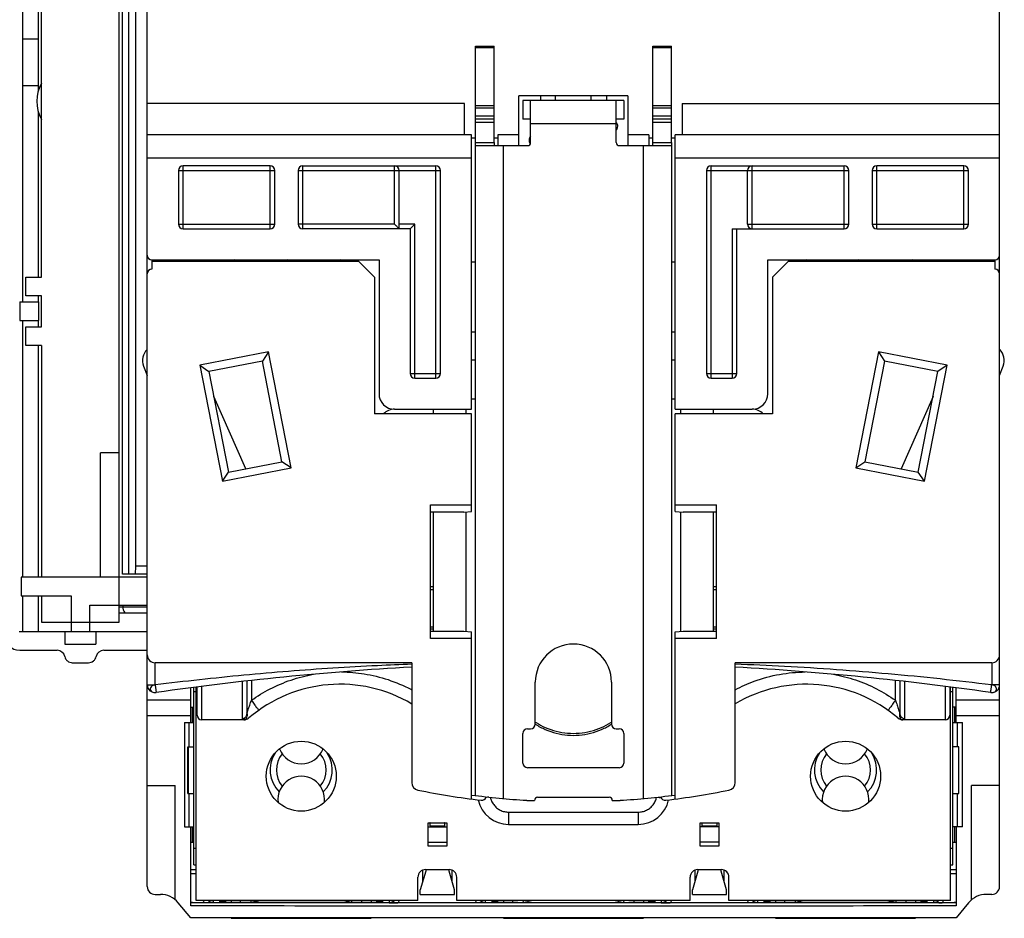
# Model space of a CAD drawing. Units: millimetres. Extents: x 0 to 210, y -5 to 297.
# Drawn here: x 103 to 135, y 126 to 155 of the extents above; entities that cross this region are included whole.
import ezdxf

# ---------------------------------------------------------------- set-up
doc = ezdxf.new("R2010")
doc.units = ezdxf.units.MM
doc.header["$LTSCALE"] = 19.36
doc.layers.get('0').update_dxf_attribs({"linetype": 'CONTINUOUS'})

msp = doc.modelspace()

# ---------------------------------------------------------------- linework, layer by layer
at = {"color": 7, "linetype": 'Continuous'}
for p, q in [((107.561, 127.161), (107.561, 194.316)), ((134.961, 127.161), (134.961, 194.316)), ((104.161, 146.761), (104.161, 173.061)), ((103.559, 154.411), (103.559, 165.411)), ((106.963, 137.211), (106.963, 159.611)), ((107.178, 159.611), (107.178, 137.461)), ((106.661, 135.661), (106.661, 159.411)), ((104.061, 154.411), (103.555, 154.411)), ((103.555, 152.911), (103.555, 154.411)), ((104.06, 152.911), (104.06, 154.411)), ((118.111, 154.186), (118.711, 154.186)), ((118.111, 130.09), (118.111, 154.186)), ((118.711, 151.086), (118.711, 154.186)), ((123.811, 154.186), (124.411, 154.186)), ((123.811, 150.986), (123.811, 154.186)), ((124.411, 151.086), (124.411, 154.186)), ((104.061, 152.911), (103.555, 152.911)), ((103.559, 145.961), (103.559, 152.911)), ((123.011, 152.586), (119.511, 152.586)), ((119.511, 150.986), (119.511, 152.586)), ((120.2, 152.586), (120.2, 152.436)), ((122.323, 152.586), (122.323, 152.436)), ((123.011, 152.586), (123.011, 150.986)), ((117.761, 152.336), (107.561, 152.336)), ((117.761, 151.336), (117.761, 152.336)), ((122.886, 152.436), (119.636, 152.436)), ((119.636, 152.436), (119.636, 151.836)), ((119.886, 151.086), (119.886, 152.436)), ((122.636, 151.086), (122.636, 152.436)), ((122.886, 152.436), (122.886, 151.836)), ((124.761, 152.336), (134.961, 152.336)), ((124.761, 152.336), (124.761, 151.336)), ((118.711, 151.836), (118.111, 151.836)), ((119.886, 151.836), (119.636, 151.836)), ((122.886, 151.836), (122.636, 151.836)), ((124.411, 151.836), (123.811, 151.836)), ((117.986, 151.336), (107.561, 151.336)), ((117.986, 142.511), (117.986, 151.336)), ((119.511, 151.336), (118.836, 151.336)), ((118.836, 151.336), (118.836, 150.986)), ((122.686, 151.61), (122.686, 151.611)), ((123.686, 151.336), (123.011, 151.336)), ((123.686, 151.336), (123.686, 150.986)), ((134.961, 151.336), (124.536, 151.336)), ((124.536, 142.511), (124.536, 151.336)), ((117.986, 151.236), (118.094, 151.236)), ((118.706, 151.236), (118.836, 151.236)), ((119.864, 151.062), (119.877, 151.045)), ((123.686, 151.236), (123.811, 151.236)), ((124.428, 151.236), (124.536, 151.236)), ((118.117, 150.986), (119.786, 150.986)), ((122.736, 150.986), (124.406, 150.986)), ((124.411, 150.986), (124.411, 130.09)), ((117.986, 150.586), (107.561, 150.586)), ((134.961, 150.586), (124.536, 150.586)), ((108.561, 150.186), (108.561, 148.461)), ((111.511, 150.336), (108.711, 150.336)), ((111.661, 148.461), (111.661, 150.186)), ((112.411, 150.186), (112.411, 148.461)), ((112.561, 150.336), (116.836, 150.336)), ((115.661, 148.311), (115.661, 150.186)), ((116.986, 143.661), (116.986, 150.186)), ((125.536, 150.186), (125.536, 143.661)), ((125.686, 150.336), (129.961, 150.336)), ((126.861, 148.461), (126.861, 150.186)), ((130.111, 148.461), (130.111, 150.186)), ((130.861, 150.186), (130.861, 148.461)), ((133.811, 150.336), (131.011, 150.336)), ((133.961, 148.461), (133.961, 150.186)), ((108.711, 148.311), (111.511, 148.311)), ((116.011, 148.311), (112.561, 148.311)), ((116.011, 148.311), (116.011, 143.661)), ((126.361, 148.311), (129.961, 148.311)), ((126.511, 143.661), (126.511, 148.311)), ((131.011, 148.311), (133.811, 148.311)), ((107.711, 147.311), (115.011, 147.311)), ((114.361, 147.261), (107.711, 147.261)), ((107.711, 147.261), (107.711, 147.011)), ((107.936, 147.311), (107.986, 147.261)), ((108.262, 147.311), (108.261, 147.261)), ((114.361, 147.261), (114.861, 146.761)), ((115.011, 147.311), (115.011, 143.011)), ((118.111, 147.236), (117.986, 147.236)), ((124.536, 147.236), (124.411, 147.236)), ((127.511, 147.311), (134.811, 147.311)), ((127.511, 143.011), (127.511, 147.311)), ((128.161, 147.261), (127.661, 146.761)), ((134.811, 147.261), (128.161, 147.261)), ((134.261, 147.261), (134.261, 147.311)), ((134.586, 147.311), (134.536, 147.261)), ((134.811, 147.261), (134.811, 147.011)), ((103.661, 146.761), (104.161, 146.761)), ((103.661, 146.161), (103.661, 146.761)), ((114.861, 146.761), (114.861, 142.361)), ((127.661, 146.761), (127.661, 142.361)), ((103.461, 145.961), (104.061, 145.961)), ((103.461, 145.961), (103.461, 145.361)), ((104.161, 146.161), (103.661, 146.161)), ((104.061, 145.961), (104.061, 145.361)), ((104.161, 145.161), (104.161, 146.161)), ((103.461, 145.361), (104.061, 145.361)), ((103.559, 137.111), (103.559, 145.361)), ((103.661, 145.161), (104.161, 145.161)), ((103.661, 144.561), (103.661, 145.161)), ((118.111, 144.986), (117.986, 144.986)), ((124.536, 144.986), (124.411, 144.986)), ((104.161, 144.561), (103.661, 144.561)), ((104.161, 144.561), (104.161, 137.111)), ((111.459, 144.354), (109.25, 143.924)), ((111.459, 144.354), (111.261, 144.061)), ((112.184, 140.624), (111.459, 144.354)), ((131.064, 144.354), (130.338, 140.624)), ((133.272, 143.924), (131.064, 144.354)), ((131.064, 144.354), (131.261, 144.061)), ((111.261, 144.061), (109.543, 143.727)), ((111.891, 140.821), (111.261, 144.061)), ((118.111, 144.086), (117.986, 144.086)), ((124.536, 144.086), (124.411, 144.086)), ((131.261, 144.061), (130.632, 140.821)), ((132.979, 143.727), (131.261, 144.061)), ((107.443, 143.895), (107.561, 143.593)), ((109.25, 143.924), (109.543, 143.727)), ((109.25, 143.924), (109.975, 140.194)), ((109.543, 143.727), (110.173, 140.487)), ((132.349, 140.487), (132.979, 143.727)), ((132.547, 140.194), (133.272, 143.924)), ((133.272, 143.924), (132.979, 143.727)), ((134.961, 143.593), (135.079, 143.895)), ((116.161, 143.511), (116.836, 143.511)), ((125.686, 143.511), (126.361, 143.511)), ((110.729, 140.595), (109.7, 142.923)), ((118.111, 142.836), (117.986, 142.836)), ((124.536, 142.836), (124.411, 142.836)), ((132.823, 142.923), (131.793, 140.595)), ((115.511, 142.511), (117.986, 142.511)), ((116.761, 142.361), (116.761, 142.511)), ((124.536, 142.511), (127.011, 142.511)), ((125.761, 142.361), (125.761, 142.511)), ((117.986, 142.361), (114.861, 142.361)), ((117.986, 139.222), (117.986, 142.361)), ((127.661, 142.361), (124.536, 142.361)), ((124.536, 139.222), (124.536, 142.361)), ((106.661, 141.111), (106.061, 141.111)), ((106.061, 137.111), (106.061, 141.111)), ((109.975, 140.194), (112.184, 140.624)), ((110.173, 140.487), (111.891, 140.821)), ((112.184, 140.624), (111.891, 140.821)), ((130.338, 140.624), (130.632, 140.821)), ((130.338, 140.624), (132.547, 140.194)), ((130.632, 140.821), (132.349, 140.487)), ((109.975, 140.194), (110.173, 140.487)), ((132.547, 140.194), (132.349, 140.487)), ((116.661, 139.436), (117.986, 139.436)), ((116.661, 135.139), (116.661, 139.436)), ((124.536, 139.436), (125.861, 139.436)), ((125.861, 135.139), (125.861, 139.436)), ((117.736, 139.2), (116.661, 139.2)), ((116.761, 135.375), (116.761, 139.2)), ((117.736, 139.2), (117.986, 139.222)), ((124.536, 139.222), (124.786, 139.2)), ((125.861, 139.2), (124.786, 139.2)), ((125.761, 135.375), (125.761, 139.2)), ((107.178, 137.461), (107.174, 137.211)), ((107.561, 137.461), (107.178, 137.461)), ((107.561, 137.111), (103.511, 137.111)), ((103.511, 137.111), (103.511, 136.511)), ((107.561, 137.211), (106.763, 137.211)), ((116.761, 136.799), (116.661, 136.799)), ((125.861, 136.799), (125.761, 136.799)), ((103.511, 136.511), (105.111, 136.511)), ((103.559, 135.361), (103.559, 136.511)), ((104.161, 136.511), (104.161, 135.661)), ((105.111, 136.511), (105.111, 135.361)), ((116.661, 136.711), (116.761, 136.711)), ((125.761, 136.711), (125.861, 136.711)), ((105.711, 136.211), (107.561, 136.211)), ((105.711, 135.361), (105.711, 136.211)), ((106.661, 135.961), (107.561, 135.961)), ((104.161, 135.661), (106.661, 135.661)), ((116.661, 135.511), (116.761, 135.511)), ((125.761, 135.511), (125.861, 135.511)), ((103.438, 135.361), (107.561, 135.361)), ((104.911, 135.361), (104.911, 134.961)), ((105.911, 135.361), (105.911, 134.961)), ((116.761, 135.441), (116.661, 135.441)), ((116.661, 135.375), (117.736, 135.375)), ((117.736, 135.375), (117.986, 135.353)), ((117.986, 129.976), (117.986, 135.353)), ((124.536, 135.353), (124.786, 135.375)), ((124.536, 129.976), (124.536, 135.353)), ((124.786, 135.375), (125.861, 135.375)), ((125.861, 135.441), (125.761, 135.441)), ((104.911, 134.961), (105.911, 134.961)), ((117.986, 135.139), (116.661, 135.139)), ((125.861, 135.139), (124.536, 135.139)), ((103.461, 134.761), (104.661, 134.761)), ((106.161, 134.761), (107.561, 134.761)), ((105.151, 134.361), (105.671, 134.361)), ((116.061, 134.361), (107.811, 134.361)), ((116.061, 134.361), (116.061, 130.511)), ((134.711, 134.361), (126.461, 134.361)), ((126.461, 130.511), (126.461, 134.361)), ((109.136, 126.711), (109.136, 133.582)), ((109.161, 132.675), (109.161, 133.582)), ((110.761, 133.775), (110.761, 132.744)), ((120.036, 132.386), (120.036, 133.736)), ((122.486, 133.736), (122.486, 132.386)), ((131.761, 132.744), (131.761, 133.775)), ((133.361, 133.582), (133.361, 132.675)), ((133.386, 126.711), (133.386, 133.582)), ((107.847, 133.402), (107.85, 133.403)), ((108.961, 132.436), (108.961, 133.555)), ((109.061, 127.861), (109.061, 133.568)), ((109.061, 133.436), (109.136, 133.436)), ((133.386, 133.436), (133.461, 133.436)), ((133.461, 127.861), (133.461, 133.568)), ((133.561, 132.436), (133.561, 133.552)), ((134.676, 133.402), (134.672, 133.403)), ((108.961, 133.161), (107.561, 133.161)), ((109.136, 133.211), (109.161, 133.211)), ((133.361, 133.211), (133.386, 133.211)), ((134.961, 133.161), (133.561, 133.161)), ((108.961, 132.936), (109.061, 132.936)), ((109.011, 132.436), (109.011, 132.936)), ((133.561, 132.936), (133.461, 132.936)), ((133.511, 132.936), (133.511, 132.436)), ((108.756, 132.436), (109.061, 132.436)), ((108.756, 132.436), (108.756, 129.086)), ((108.911, 131.661), (108.911, 132.436)), ((110.667, 132.525), (109.311, 132.525)), ((133.211, 132.525), (131.855, 132.525)), ((133.461, 132.436), (133.766, 132.436)), ((133.611, 131.661), (133.611, 132.436)), ((133.766, 129.086), (133.766, 132.436)), ((119.636, 131.136), (119.636, 132.086)), ((119.786, 132.236), (119.886, 132.236)), ((122.636, 132.236), (122.736, 132.236)), ((122.886, 132.086), (122.886, 131.136)), ((108.868, 131.661), (109.061, 131.661)), ((108.868, 130.161), (108.868, 131.661)), ((108.886, 130.161), (108.886, 131.661)), ((133.654, 131.661), (133.461, 131.661)), ((133.636, 131.661), (133.636, 130.161)), ((133.654, 130.161), (133.654, 131.661)), ((122.736, 130.986), (119.786, 130.986)), ((107.561, 130.411), (108.461, 130.411)), ((108.461, 126.738), (108.461, 130.411)), ((108.868, 130.161), (109.061, 130.161)), ((108.911, 129.086), (108.911, 130.161)), ((133.461, 130.161), (133.654, 130.161)), ((133.611, 129.086), (133.611, 130.161)), ((134.961, 130.411), (134.061, 130.411)), ((134.061, 126.738), (134.061, 130.411)), ((119.761, 129.936), (120.011, 129.936)), ((120.111, 130.036), (122.411, 130.036)), ((122.511, 129.936), (122.761, 129.936)), ((116.586, 129.211), (117.186, 129.211)), ((116.586, 128.461), (116.586, 129.211)), ((117.186, 129.211), (117.186, 128.461)), ((119.177, 129.161), (123.345, 129.161)), ((125.336, 129.211), (125.936, 129.211)), ((125.336, 128.461), (125.336, 129.211)), ((125.936, 129.211), (125.936, 128.461)), ((108.756, 129.086), (109.061, 129.086)), ((108.961, 126.541), (108.961, 129.086)), ((109.011, 128.586), (109.011, 129.086)), ((116.586, 129.086), (117.186, 129.086)), ((116.653, 129.111), (116.653, 129.086)), ((117.12, 129.111), (117.12, 129.086)), ((125.936, 129.086), (125.336, 129.086)), ((125.403, 129.111), (125.403, 129.086)), ((125.87, 129.111), (125.87, 129.086)), ((133.766, 129.086), (133.461, 129.086)), ((133.511, 129.086), (133.511, 128.586)), ((133.561, 129.086), (133.561, 126.541)), ((108.961, 128.586), (109.061, 128.586)), ((116.586, 128.586), (117.186, 128.586)), ((125.936, 128.586), (125.336, 128.586)), ((133.461, 128.586), (133.561, 128.586)), ((109.136, 128.386), (109.061, 128.386)), ((117.186, 128.461), (116.586, 128.461)), ((125.936, 128.461), (125.336, 128.461)), ((133.461, 128.386), (133.386, 128.386)), ((108.961, 127.711), (109.136, 127.711)), ((108.961, 127.586), (109.136, 127.586)), ((109.061, 127.861), (109.136, 127.861)), ((116.511, 127.661), (116.336, 127.061)), ((116.511, 127.711), (117.261, 127.711)), ((116.511, 127.711), (116.511, 127.661)), ((117.261, 127.661), (117.261, 127.711)), ((117.436, 127.061), (117.261, 127.661)), ((125.261, 127.661), (125.086, 127.061)), ((125.261, 127.711), (126.011, 127.711)), ((125.261, 127.711), (125.261, 127.661)), ((126.011, 127.661), (126.011, 127.711)), ((126.186, 127.061), (126.011, 127.661)), ((133.386, 127.861), (133.461, 127.861)), ((133.386, 127.711), (133.561, 127.711)), ((133.386, 127.586), (133.561, 127.586)), ((116.261, 126.711), (116.261, 127.461)), ((117.511, 126.711), (117.511, 127.461)), ((125.011, 126.711), (125.011, 127.461)), ((126.261, 126.711), (126.261, 127.461)), ((116.336, 126.911), (116.336, 127.061)), ((117.436, 126.911), (117.436, 127.061)), ((125.086, 126.911), (125.086, 127.061)), ((126.186, 126.911), (126.186, 127.061)), ((107.811, 126.911), (107.982, 126.911)), ((108.961, 126.161), (108.557, 126.643)), ((116.261, 126.711), (109.136, 126.711)), ((110.086, 126.699), (109.886, 126.694)), ((109.886, 126.694), (109.886, 126.658)), ((110.086, 126.654), (110.086, 126.711)), ((110.261, 126.711), (110.261, 126.653)), ((110.561, 126.651), (110.561, 126.711)), ((114.461, 126.649), (114.461, 126.711)), ((114.761, 126.711), (114.761, 126.65)), ((114.936, 126.651), (114.936, 126.711)), ((115.136, 126.691), (114.936, 126.696)), ((115.136, 126.655), (115.136, 126.691)), ((116.336, 126.911), (117.436, 126.911)), ((125.011, 126.711), (117.511, 126.711)), ((118.836, 126.695), (118.636, 126.689)), ((118.636, 126.689), (118.636, 126.654)), ((118.836, 126.65), (118.836, 126.711)), ((119.011, 126.711), (119.011, 126.648)), ((119.311, 126.647), (119.311, 126.711)), ((123.211, 126.647), (123.211, 126.711)), ((123.511, 126.711), (123.511, 126.648)), ((123.686, 126.65), (123.686, 126.711)), ((123.886, 126.689), (123.686, 126.695)), ((123.886, 126.654), (123.886, 126.689)), ((125.086, 126.911), (126.186, 126.911)), ((133.386, 126.711), (126.261, 126.711)), ((127.586, 126.696), (127.386, 126.691)), ((127.386, 126.691), (127.386, 126.655)), ((127.586, 126.651), (127.586, 126.711)), ((127.761, 126.711), (127.761, 126.65)), ((128.061, 126.649), (128.061, 126.711)), ((131.961, 126.651), (131.961, 126.711)), ((132.261, 126.711), (132.261, 126.653)), ((132.436, 126.654), (132.436, 126.711)), ((132.636, 126.694), (132.436, 126.699)), ((132.636, 126.658), (132.636, 126.694)), ((133.966, 126.643), (133.561, 126.161)), ((134.711, 126.911), (134.54, 126.911)), ((133.561, 126.161), (108.961, 126.161)), ((110.261, 126.161), (110.261, 126.143)), ((110.261, 126.143), (114.761, 126.143)), ((114.761, 126.161), (114.761, 126.143)), ((119.011, 126.161), (119.011, 126.143)), ((119.011, 126.143), (123.511, 126.143)), ((123.511, 126.161), (123.511, 126.143)), ((127.761, 126.161), (127.761, 126.143)), ((127.761, 126.143), (132.261, 126.143)), ((132.261, 126.161), (132.261, 126.143))]:
    msp.add_line(p, q, dxfattribs=at)
at = {"color": 9, "linetype": 'Continuous'}
for p, q in [((104.06, 154.411), (104.06, 165.411)), ((106.763, 137.211), (106.763, 159.611)), ((118.111, 154.138), (118.711, 154.138)), ((123.811, 154.138), (124.411, 154.138)), ((104.059, 152.753), (104.06, 152.911)), ((120.689, 152.436), (120.689, 152.586)), ((121.833, 152.436), (121.833, 152.586)), ((118.711, 152.265), (118.111, 152.265)), ((124.411, 152.265), (123.811, 152.265)), ((104.06, 146.761), (104.059, 152.068)), ((118.711, 152.196), (118.111, 152.196)), ((124.411, 152.196), (123.811, 152.196)), ((118.711, 151.936), (118.111, 151.936)), ((118.111, 151.736), (118.711, 151.736)), ((122.636, 151.686), (119.886, 151.686)), ((124.411, 151.936), (123.811, 151.936)), ((123.811, 151.736), (124.411, 151.736)), ((118.111, 151.086), (118.711, 151.086)), ((123.811, 151.086), (124.411, 151.086)), ((119.011, 129.992), (119.011, 150.986)), ((123.511, 129.992), (123.511, 150.986)), ((108.561, 150.186), (111.661, 150.186)), ((108.711, 148.311), (108.711, 150.336)), ((111.511, 148.311), (111.511, 150.336)), ((112.411, 150.186), (116.986, 150.186)), ((112.561, 148.311), (112.561, 150.336)), ((115.511, 148.461), (115.511, 150.336)), ((116.836, 143.511), (116.836, 150.336)), ((125.536, 150.186), (130.111, 150.186)), ((125.686, 143.511), (125.686, 150.336)), ((127.011, 148.311), (127.011, 150.336)), ((129.961, 148.311), (129.961, 150.336)), ((130.861, 150.186), (133.961, 150.186)), ((131.011, 148.311), (131.011, 150.336)), ((133.811, 148.311), (133.811, 150.336)), ((108.561, 148.461), (111.661, 148.461)), ((115.511, 148.461), (112.411, 148.461)), ((116.161, 148.461), (115.661, 148.461)), ((116.161, 143.511), (116.161, 148.461)), ((126.861, 148.461), (130.111, 148.461)), ((130.861, 148.461), (133.961, 148.461)), ((126.361, 148.311), (126.361, 143.511)), ((107.711, 147.311), (107.711, 147.261)), ((108.762, 147.311), (108.761, 147.261)), ((133.761, 147.261), (133.761, 147.311)), ((134.811, 147.311), (134.811, 147.261)), ((104.06, 145.961), (104.06, 146.161)), ((104.06, 145.161), (104.06, 145.361)), ((104.059, 137.111), (104.06, 144.561)), ((116.011, 143.661), (116.986, 143.661)), ((125.536, 143.661), (126.511, 143.661)), ((117.811, 142.361), (117.811, 142.511)), ((124.711, 142.361), (124.711, 142.511)), ((117.811, 135.369), (117.811, 139.207)), ((124.711, 135.369), (124.711, 139.207)), ((104.059, 135.361), (104.059, 136.511)), ((106.661, 136.161), (107.561, 136.161)), ((106.774, 136.211), (106.774, 136.161)), ((107.811, 133.65), (107.811, 134.361)), ((134.711, 134.361), (134.711, 133.65)), ((107.561, 133.65), (107.811, 133.65)), ((109.311, 132.525), (109.311, 133.601)), ((110.611, 133.758), (110.611, 132.557)), ((110.911, 133.791), (110.911, 133.152)), ((131.611, 133.152), (131.611, 133.791)), ((131.911, 132.557), (131.911, 133.758)), ((133.211, 133.601), (133.211, 132.525)), ((134.961, 133.65), (134.711, 133.65)), ((107.561, 132.661), (108.961, 132.661)), ((109.136, 132.711), (109.161, 132.711)), ((133.361, 132.711), (133.386, 132.711)), ((133.561, 132.661), (134.961, 132.661)), ((119.177, 129.557), (123.345, 129.557)), ((119.177, 129.557), (119.177, 129.161)), ((123.345, 129.557), (123.345, 129.161)), ((116.653, 129.111), (117.12, 129.111)), ((125.403, 129.111), (125.87, 129.111)), ((116.411, 127.687), (116.411, 127.318)), ((117.361, 127.318), (117.361, 127.687)), ((125.161, 127.687), (125.161, 127.318)), ((126.111, 127.318), (126.111, 127.687)), ((109.686, 126.646), (109.686, 126.711)), ((115.336, 126.711), (115.336, 126.642)), ((118.436, 126.641), (118.436, 126.711)), ((124.086, 126.711), (124.086, 126.641)), ((127.186, 126.642), (127.186, 126.711)), ((132.836, 126.711), (132.836, 126.646))]:
    msp.add_line(p, q, dxfattribs=at)
at = {"color": 7, "linetype": 'Continuous'}
for points in [[(122.636, 151.484), (122.657, 151.509), (122.682, 151.57), (122.686, 151.61)], [(119.886, 151.287), (119.864, 151.259), (119.84, 151.197), (119.836, 151.161)], [(119.836, 151.161), (119.84, 151.122), (119.864, 151.062)]]:
    msp.add_lwpolyline(points, dxfattribs=at)
for centre in [(112.511, 130.711), (130.011, 130.711)]:
    msp.add_circle(centre, 1.125, dxfattribs=at)
for centre, radius, start, end in [((105.261, 152.411), 1.25, 152.1978, 207.8022), ((119.786, 151.086), 0.1, 270, 360), ((122.736, 151.086), 0.1, 180, 270), ((108.711, 150.186), 0.15, 90, 180), ((111.511, 150.186), 0.15, 0, 90), ((112.561, 150.186), 0.15, 90, 180), ((115.511, 150.186), 0.15, 0, 90), ((116.836, 150.186), 0.15, 0, 90), ((125.686, 150.186), 0.15, 90, 180), ((127.011, 150.186), 0.15, 90, 180), ((129.961, 150.186), 0.15, 0, 90), ((131.011, 150.186), 0.15, 90, 180), ((133.811, 150.186), 0.15, 0, 90), ((108.711, 148.461), 0.15, 180, 270), ((111.511, 148.461), 0.15, 270, 360), ((112.561, 148.461), 0.15, 180, 270), ((127.011, 148.461), 0.15, 180, 270), ((129.961, 148.461), 0.15, 270, 360), ((131.011, 148.461), 0.15, 180, 270), ((133.811, 148.461), 0.15, 270, 360), ((107.711, 147.461), 0.15, 180, 270), ((110.349, 146.811), 0.5, 64.5928, 90), ((112.083, 147.061), 0.25, 90, 126.0503), ((113.761, 147.061), 0.25, 54.6213, 90), ((128.761, 147.061), 0.25, 90, 125.3787), ((130.439, 147.061), 0.25, 53.9497, 90), ((132.173, 146.811), 0.5, 90, 115.4072), ((134.811, 147.461), 0.15, 270, 360), ((107.711, 146.861), 0.15, 90, 180), ((134.811, 146.861), 0.15, 0, 90), ((107.909, 144.077), 0.5, 134.6454, 201.3565), ((134.613, 144.077), 0.5, 338.6435, 45.3558), ((112.061, 145.311), 1.5, 236.8361, 237.8261), ((130.461, 145.311), 1.5, 302.1739, 303.1639), ((116.161, 143.661), 0.15, 180, 270), ((116.836, 143.661), 0.15, 270, 360), ((125.686, 143.661), 0.15, 180, 270), ((126.361, 143.661), 0.15, 270, 360), ((115.511, 143.011), 0.5, 180, 270), ((127.011, 143.011), 0.5, 270, 360), ((115.511, 142.011), 0.5, 90, 134.8695), ((127.011, 142.011), 0.5, 45.1305, 90), ((103.461, 135.261), 0.5, 180, 270), ((121.261, 133.736), 1.225, 0, 180), ((104.661, 134.511), 0.25, 11.6076, 90), ((106.161, 134.511), 0.25, 90, 168.3924), ((107.811, 134.611), 0.25, 180, 270), ((134.711, 134.611), 0.25, 270, 360), ((121.261, 40.016), 94.345, 93.15957, 98.17214), ((121.261, 40.016), 94.345, 81.82569, 86.84043), ((107.811, 133.65), 0.25, 180, 278.1743), ((113.761, 129.161), 4.507, 59.166, 130.5659), ((128.761, 129.161), 4.507, 49.4341, 120.7442), ((134.711, 133.65), 0.25, 261.8257, 360), ((109.311, 132.675), 0.15, 180, 270), ((133.211, 132.675), 0.15, 270, 360), ((110.667, 132.775), 0.25, 270, 310.5659), ((119.886, 132.386), 0.15, 270, 360), ((122.636, 132.386), 0.15, 180, 270), ((131.855, 132.775), 0.25, 229.4341, 270), ((119.786, 132.086), 0.15, 90, 180), ((122.736, 132.086), 0.15, 0, 90), ((112.511, 130.911), 1, 146.9618, 224.8508), ((112.511, 130.911), 0.8, 139.852, 220.148), ((112.511, 131.861), 0.75, 201.0373, 338.9626), ((112.511, 130.911), 0.8, 319.852, 40.148), ((112.511, 130.911), 1, 315.1492, 33.0382), ((130.011, 130.911), 1, 146.9618, 224.8508), ((130.011, 130.911), 0.8, 139.852, 220.148), ((130.011, 131.861), 0.75, 201.0373, 338.9626), ((130.011, 130.911), 0.8, 319.852, 40.148), ((130.011, 130.911), 1, 315.1492, 33.0382), ((119.786, 131.136), 0.15, 180, 270), ((122.736, 131.136), 0.15, 270, 360), ((112.511, 129.961), 0.75, 353.1115, 186.8885), ((116.311, 130.511), 0.25, 180, 258.463), ((126.211, 130.511), 0.25, 281.537, 360), ((130.011, 129.961), 0.75, 353.1115, 186.8885), ((121.261, 154.761), 25, 258.463, 263.1788), ((121.261, 154.891), 25, 262.4742, 266.5602), ((121.261, 154.891), 25, 273.4398, 277.5258), ((121.261, 154.761), 25, 276.8212, 281.537), ((119.177, 130.161), 1, 192.2716, 270), ((118.31, 130.087), 0.15, 263.1788, 345.0305), ((120.111, 129.936), 0.1, 90, 180), ((122.411, 129.936), 0.1, 0, 90), ((123.345, 130.161), 1, 270, 347.7274), ((124.213, 130.087), 0.15, 194.9613, 276.8212), ((116.511, 127.461), 0.25, 90, 180), ((117.261, 127.461), 0.25, 0, 90), ((125.261, 127.461), 0.25, 90, 180), ((126.011, 127.461), 0.25, 0, 90), ((107.811, 127.161), 0.25, 180, 270), ((134.711, 127.161), 0.25, 270, 360), ((107.982, 126.161), 0.75, 40, 90), ((134.54, 126.161), 0.75, 90, 140)]:
    msp.add_arc(centre, radius, start, end, dxfattribs=at)
for points, start_tangent, end_tangent in [([(122.645, 151.723), (122.637, 151.732)], (-0.642564, 0.766232), (-0.694168, 0.719813)), ([(122.661, 151.7), (122.645, 151.723)], (-0.508622, 0.86099), (-0.642564, 0.766232)), ([(122.686, 151.611), (122.676, 151.67), (122.661, 151.7)], (0, 1), (-0.508622, 0.86099)), ([(118.117, 150.986), (118.113, 150.993), (118.112, 151.015), (118.111, 151.047), (118.111, 151.086)], (-1, 0), (0, 1)), ([(118.711, 151.086), (118.711, 151.046), (118.713, 151.014), (118.718, 150.993), (118.728, 150.986)], (0, -1), (1, 0)), ([(123.794, 150.986), (123.805, 150.993), (123.81, 151.014), (123.811, 151.047), (123.811, 151.086)], (1, 0), (0, 1)), ([(124.411, 151.086), (124.411, 151.047), (124.411, 151.015), (124.409, 150.993), (124.406, 150.986)], (0, -1), (-1, 0)), ([(115.511, 148.461), (115.55, 148.421), (115.586, 148.386)], (0.707107, -0.707107), (0.707107, -0.707107)), ([(116.161, 148.461), (116.122, 148.421), (116.083, 148.383), (116.049, 148.348), (116.022, 148.322), (116.011, 148.311)], (-0.707107, -0.707107), (-0.707107, -0.707107)), ([(115.586, 148.386), (115.589, 148.383), (115.624, 148.348), (115.65, 148.322)], (0.707107, -0.707107), (0.707107, -0.707107)), ([(104.906, 134.561), (104.937, 134.482), (104.994, 134.417), (105.068, 134.375), (105.151, 134.361)], (0.201208, -0.979548), (1, 0.000003)), ([(105.671, 134.361), (105.755, 134.375), (105.829, 134.417), (105.885, 134.482), (105.916, 134.561)], (1, -0.000003), (0.201208, 0.979548)), ([(110.739, 132.535), (110.766, 132.602), (110.778, 132.673), (110.775, 132.745)], (0.465133, 0.885241), (-0.157813, 0.987469)), ([(131.748, 132.745), (131.749, 132.637), (131.784, 132.535)], (-0.157651, -0.987495), (0.465155, -0.885229)), ([(110.645, 132.547), (110.611, 132.557)], (-0.966989, 0.254817), (-0.947661, 0.319277)), ([(110.726, 132.532), (110.684, 132.538), (110.645, 132.547)], (-0.99158, 0.129497), (-0.966989, 0.254817)), ([(120.036, 132.451), (120.062, 132.434)], (0.839665, -0.543104), (0.847096, -0.531441)), ([(120.036, 132.385), (120.357, 132.213), (120.709, 132.093), (121.075, 132.032), (121.447, 132.032), (121.814, 132.093), (122.165, 132.213), (122.486, 132.385)], (0.839695, -0.543058), (0.839695, 0.543058)), ([(120.062, 132.434), (120.357, 132.278), (120.709, 132.158), (121.075, 132.097), (121.447, 132.097), (121.814, 132.158), (122.165, 132.278), (122.46, 132.434)], (0.847096, -0.531441), (0.847096, 0.531441)), ([(122.46, 132.434), (122.487, 132.451)], (0.847096, 0.531441), (0.839665, 0.543104)), ([(131.797, 132.532), (131.839, 132.538), (131.877, 132.547)], (0.991587, 0.129441), (0.967152, 0.2542)), ([(131.877, 132.547), (131.911, 132.557)], (0.967152, 0.2542), (0.946859, 0.32165)), ([(116.653, 129.111), (116.652, 129.149), (116.652, 129.181), (116.65, 129.203), (116.649, 129.211)], (0, 1), (-1, 0)), ([(117.123, 129.211), (117.122, 129.203), (117.121, 129.181), (117.12, 129.149), (117.12, 129.111)], (-1, 0), (0, -1)), ([(125.403, 129.111), (125.402, 129.149), (125.402, 129.181), (125.4, 129.203), (125.399, 129.211)], (0, 1), (-1, 0)), ([(125.873, 129.211), (125.872, 129.203), (125.871, 129.181), (125.87, 129.149), (125.87, 129.111)], (-1, 0), (0, -1)), ([(109.406, 126.645), (109.184, 126.645), (108.961, 126.646)], (-1, 0.000909), (-1, 0.000944)), ([(133.561, 126.643), (130.928, 126.64), (125.521, 126.638), (117.059, 126.638), (111.62, 126.64), (108.961, 126.643)], (-1, -0.000939), (-1, 0.000937)), ([(109.406, 126.645), (109.383, 126.675), (109.36, 126.711)], (-0.665082, 0.74677), (-0.490482, 0.871451)), ([(109.686, 126.646), (109.617, 126.646), (109.548, 126.646), (109.479, 126.645), (109.406, 126.645)], (-1, 0.000862), (-0.999991, -0.004299)), ([(109.686, 126.646), (109.659, 126.647), (109.634, 126.651), (109.609, 126.658), (109.585, 126.667), (109.561, 126.679), (109.539, 126.694), (109.519, 126.71), (109.518, 126.711)], (-1, 0.000862), (-0.740762, 0.671767)), ([(110.48, 126.651), (110.283, 126.652), (110.116, 126.654), (109.991, 126.655), (109.913, 126.657), (109.886, 126.658)], (-0.999992, 0.003929), (0, 1)), ([(111.196, 126.649), (111.136, 126.649), (110.48, 126.651)], (-0.999996, 0.002673), (-0.999992, 0.003929)), ([(110.913, 126.65), (110.912, 126.651), (110.901, 126.676), (110.892, 126.711)], (-0.628353, 0.777928), (-0.199908, 0.979815)), ([(111.195, 126.647), (111.022, 126.689), (110.949, 126.709)], (-0.975254, 0.221089), (-0.963437, 0.267936)), ([(113.819, 126.647), (113.207, 126.647), (112.512, 126.647), (111.817, 126.648), (111.196, 126.649)], (-0.999999, -0.001325), (-0.999996, 0.002673)), ([(114.074, 126.709), (114.001, 126.689), (113.819, 126.645)], (-0.963437, -0.267936), (-0.975574, -0.219671)), ([(114.542, 126.649), (113.887, 126.647), (113.819, 126.647)], (-0.999997, -0.002592), (-0.999999, -0.001325)), ([(114.131, 126.711), (114.122, 126.676), (114.111, 126.651), (114.107, 126.647)], (-0.199908, -0.979815), (-0.719242, -0.69476)), ([(115.11, 126.653), (115.032, 126.652), (114.907, 126.651), (114.74, 126.649), (114.542, 126.649)], (-0.975114, 0.221704), (-0.999997, -0.002592)), ([(115.136, 126.655), (115.11, 126.653)], (0, -1), (-0.975114, 0.221704)), ([(115.508, 126.71), (115.503, 126.706), (115.483, 126.69), (115.461, 126.675), (115.438, 126.664), (115.413, 126.654), (115.388, 126.648), (115.363, 126.643), (115.336, 126.642)], (-0.726255, -0.687425), (-1, 0.000476)), ([(115.336, 126.642), (115.405, 126.642), (115.474, 126.642), (115.543, 126.641), (115.616, 126.641)], (1, -0.000476), (0.999984, -0.005637)), ([(115.665, 126.711), (115.64, 126.671), (115.616, 126.641)], (-0.480942, -0.876752), (-0.666087, -0.745874)), ([(118.157, 126.64), (117.304, 126.64), (116.457, 126.641), (115.616, 126.641)], (-1, 0.000236), (-1, 0.000429)), ([(118.157, 126.64), (118.133, 126.67), (118.107, 126.711)], (-0.665587, 0.74632), (-0.478308, 0.878192)), ([(118.436, 126.641), (118.367, 126.641), (118.298, 126.641), (118.229, 126.641), (118.157, 126.64)], (-1, 0.00019), (-0.999988, -0.004972)), ([(118.436, 126.641), (118.41, 126.642), (118.384, 126.647), (118.359, 126.653), (118.335, 126.663), (118.311, 126.675), (118.289, 126.689), (118.269, 126.705), (118.263, 126.71)], (-1, 0.00019), (-0.722221, 0.691662)), ([(119.23, 126.647), (119.033, 126.648), (118.866, 126.649), (118.741, 126.651), (118.663, 126.652), (118.636, 126.654)], (-0.999995, 0.003258), (0, 1)), ([(119.963, 126.645), (119.886, 126.645), (119.23, 126.647)], (-0.999998, 0.001977), (-0.999995, 0.003258)), ([(119.668, 126.645), (119.662, 126.651), (119.651, 126.676), (119.642, 126.711)], (-0.83885, 0.544363), (-0.199908, 0.979815)), ([(119.962, 126.643), (119.772, 126.689), (119.699, 126.709)], (-0.975944, 0.218021), (-0.963437, 0.267936)), ([(122.56, 126.645), (121.956, 126.644), (121.261, 126.644), (120.566, 126.644), (119.963, 126.645)], (-0.999998, -0.001977), (-0.999998, 0.001977)), ([(122.824, 126.709), (122.751, 126.689), (122.56, 126.643)], (-0.963437, -0.267936), (-0.975944, -0.218021)), ([(123.292, 126.647), (122.637, 126.645), (122.56, 126.645)], (-0.999995, -0.003258), (-0.999998, -0.001977)), ([(122.881, 126.711), (122.872, 126.676), (122.861, 126.651), (122.854, 126.645)], (-0.199908, -0.979815), (-0.838846, -0.544368)), ([(123.886, 126.654), (123.86, 126.652), (123.782, 126.651), (123.657, 126.649), (123.49, 126.648), (123.292, 126.647)], (0, -1), (-0.999995, -0.003258)), ([(124.259, 126.71), (124.253, 126.705), (124.233, 126.689), (124.211, 126.675), (124.188, 126.663), (124.163, 126.653), (124.139, 126.647), (124.113, 126.642), (124.086, 126.641)], (-0.722222, -0.691661), (-1, -0.00019)), ([(124.086, 126.641), (124.156, 126.641), (124.224, 126.641), (124.294, 126.641), (124.366, 126.64)], (1, 0.00019), (0.999988, -0.004971)), ([(124.415, 126.711), (124.39, 126.67), (124.366, 126.64)], (-0.478308, -0.878192), (-0.665587, -0.74632)), ([(126.907, 126.641), (126.066, 126.641), (125.219, 126.64), (124.366, 126.64)], (-1, -0.00043), (-1, -0.000236)), ([(126.907, 126.641), (126.883, 126.671), (126.858, 126.711)], (-0.666087, 0.745874), (-0.480945, 0.876751)), ([(127.186, 126.642), (127.117, 126.642), (127.048, 126.642), (126.979, 126.641), (126.907, 126.641)], (-1, -0.000476), (-0.999984, -0.005637)), ([(127.186, 126.642), (127.16, 126.643), (127.134, 126.648), (127.109, 126.654), (127.085, 126.664), (127.061, 126.675), (127.039, 126.69), (127.019, 126.706), (127.014, 126.71)], (-1, -0.000476), (-0.72626, 0.68742)), ([(127.98, 126.649), (127.783, 126.649), (127.616, 126.651), (127.491, 126.652), (127.413, 126.653), (127.386, 126.655)], (-0.999997, 0.002592), (0, 1)), ([(128.704, 126.647), (128.635, 126.647), (127.98, 126.649)], (-0.999999, 0.001324), (-0.999997, 0.002592)), ([(128.415, 126.647), (128.412, 126.651), (128.401, 126.676), (128.392, 126.711)], (-0.719127, 0.694878), (-0.199908, 0.979815)), ([(128.703, 126.645), (128.522, 126.689), (128.449, 126.709)], (-0.975574, 0.219673), (-0.963437, 0.267936)), ([(131.326, 126.649), (130.706, 126.648), (130.011, 126.647), (129.316, 126.647), (128.704, 126.647)], (-0.999996, -0.002675), (-0.999999, 0.001324)), ([(132.042, 126.651), (131.386, 126.649), (131.326, 126.649)], (-0.999992, -0.003931), (-0.999996, -0.002675)), ([(131.574, 126.709), (131.501, 126.689), (131.327, 126.647)], (-0.963437, -0.267936), (-0.975253, -0.221093)), ([(131.631, 126.711), (131.622, 126.676), (131.611, 126.651), (131.61, 126.65)], (-0.199908, -0.979815), (-0.628154, -0.778089)), ([(132.61, 126.657), (132.532, 126.655), (132.407, 126.654), (132.24, 126.652), (132.042, 126.651)], (-0.975392, 0.220478), (-0.999992, -0.003931)), ([(132.636, 126.658), (132.61, 126.657)], (0, -1), (-0.975392, 0.220478)), ([(133.004, 126.711), (133.003, 126.71), (132.983, 126.694), (132.961, 126.679), (132.938, 126.667), (132.914, 126.658), (132.889, 126.651), (132.863, 126.647), (132.836, 126.646)], (-0.740795, -0.671731), (-1, -0.000864)), ([(132.836, 126.646), (132.906, 126.646), (132.975, 126.646), (133.044, 126.645), (133.116, 126.645)], (1, 0.000864), (0.999991, -0.004296)), ([(133.163, 126.711), (133.14, 126.675), (133.116, 126.645)], (-0.490504, -0.871439), (-0.66508, -0.746772)), ([(133.561, 126.646), (133.339, 126.645), (133.116, 126.645)], (-1, -0.000946), (-1, -0.000911)), ([(133.561, 126.541), (130.928, 126.539), (125.521, 126.536), (117.059, 126.536), (111.62, 126.539), (108.961, 126.541)], (-1, -0.000939), (-1, 0.000937)), ([(110.869, 126.143), (110.871, 126.161)], (0.092818, 0.995683), (0.092993, 0.995667)), ([(114.152, 126.161), (114.154, 126.143)], (0.092993, -0.995667), (0.092818, -0.995683)), ([(119.619, 126.143), (119.621, 126.161)], (0.092818, 0.995683), (0.092993, 0.995667)), ([(122.902, 126.161), (122.904, 126.143)], (0.092993, -0.995667), (0.092818, -0.995683)), ([(128.369, 126.143), (128.371, 126.161)], (0.092818, 0.995683), (0.092993, 0.995667)), ([(131.652, 126.161), (131.654, 126.143)], (0.092993, -0.995667), (0.092818, -0.995683))]:
    msp.add_spline(points, degree=3, dxfattribs=dict(at, start_tangent=start_tangent, end_tangent=end_tangent))
at = {"color": 9, "linetype": 'Continuous'}
for points, start_tangent, end_tangent in [([(106.774, 136.161), (106.788, 136.061), (106.826, 135.987), (106.879, 135.961)], (0, -1), (1, 0)), ([(116.063, 134.312), (114.963, 134.265), (113.531, 134.184), (112.099, 134.082), (110.669, 133.958), (109.241, 133.812), (107.816, 133.645)], (-0.999319, -0.036897), (-0.99226, -0.124175)), ([(134.707, 133.645), (133.047, 133.838), (131.384, 134.001), (129.718, 134.135), (128.051, 134.24), (126.459, 134.312)], (-0.992256, 0.124211), (-0.999318, 0.036931)), ([(110.911, 133.152), (111.508, 133.517), (112.182, 133.804), (112.901, 133.988)], (0.814117, 0.580701), (0.984431, 0.175774)), ([(113.809, 134.064), (114.537, 134.003), (115.302, 133.816), (116.033, 133.507), (116.062, 133.492)], (0.999954, -0.009587), (0.883234, -0.468933)), ([(126.456, 133.489), (127.073, 133.765), (127.89, 133.987), (128.716, 134.064)], (0.882794, 0.469761), (0.999956, 0.009401)), ([(129.622, 133.988), (130.33, 133.807), (131.004, 133.522), (131.611, 133.152)], (0.984426, -0.175798), (0.814122, -0.580694)), ([(107.811, 133.65), (107.738, 133.625), (107.683, 133.582), (107.657, 133.528), (107.664, 133.473), (107.705, 133.429), (107.77, 133.403), (107.847, 133.402)], (-0.941086, -0.338167), (0.98984, 0.142185)), ([(107.811, 133.65), (107.814, 133.645), (107.815, 133.646)], (0.171955, -0.985105), (0.78839, 0.615176)), ([(107.816, 133.645), (107.822, 133.591), (107.829, 133.54), (107.835, 133.494), (107.841, 133.455), (107.845, 133.426), (107.849, 133.409), (107.85, 133.403)], (0.124217, -0.992255), (0.989845, 0.142148)), ([(134.672, 133.403), (134.674, 133.409), (134.677, 133.426), (134.682, 133.455), (134.687, 133.494), (134.693, 133.54), (134.7, 133.591), (134.707, 133.645)], (0.989845, -0.142148), (0.124271, 0.992248)), ([(134.676, 133.402), (134.752, 133.403), (134.817, 133.429), (134.858, 133.473), (134.866, 133.528), (134.84, 133.582), (134.784, 133.625), (134.711, 133.65)], (0.98984, -0.142185), (-0.941163, 0.337954)), ([(134.711, 133.65), (134.709, 133.645), (134.708, 133.646)], (-0.171733, -0.985143), (-0.789011, 0.614379)), ([(110.807, 132.85), (110.83, 132.921), (110.856, 132.998), (110.883, 133.077), (110.911, 133.152)], (0.299283, 0.954164), (0.356992, 0.934108)), ([(110.911, 133.152), (111, 133.028), (111.075, 132.924), (111.125, 132.854), (111.144, 132.83)], (0.58079, -0.814053), (0.814087, 0.580743)), ([(131.611, 133.152), (131.523, 133.028), (131.448, 132.924), (131.397, 132.854), (131.379, 132.83)], (-0.58079, -0.814054), (-0.81411, 0.580711)), ([(131.611, 133.152), (131.639, 133.078), (131.667, 133), (131.692, 132.923), (131.715, 132.851)], (0.357011, -0.9341), (0.29953, -0.954087)), ([(110.761, 132.744), (110.756, 132.695), (110.744, 132.654), (110.725, 132.621), (110.703, 132.595), (110.697, 132.589)], (-0.000015, -1), (-0.765934, -0.642919)), ([(110.761, 132.744), (110.775, 132.745)], (0, 1), (0.999816, 0.019179)), ([(110.775, 132.745), (110.788, 132.79), (110.807, 132.85)], (0.284503, 0.958675), (0.299283, 0.954164)), ([(131.715, 132.851), (131.734, 132.791), (131.748, 132.745)], (0.29953, -0.954087), (0.284487, -0.95868)), ([(131.761, 132.744), (131.748, 132.745)], (0, 1), (-0.999816, 0.019177)), ([(131.821, 132.593), (131.82, 132.594), (131.786, 132.638), (131.767, 132.691), (131.761, 132.744)], (-0.74113, 0.671361), (-0.000003, 1)), ([(110.632, 132.559), (110.611, 132.557)], (-0.986196, -0.165581), (-1, -0.000017)), ([(110.679, 132.577), (110.655, 132.565), (110.632, 132.559)], (-0.853766, -0.520657), (-0.986196, -0.165581)), ([(110.697, 132.589), (110.679, 132.577)], (-0.765934, -0.642919), (-0.853766, -0.520657)), ([(131.831, 132.585), (131.821, 132.593)], (-0.79598, 0.605323), (-0.74113, 0.671362)), ([(131.863, 132.567), (131.831, 132.585)], (-0.927662, 0.373421), (-0.79598, 0.605323)), ([(131.911, 132.557), (131.863, 132.567)], (-1, -0.00032), (-0.927662, 0.373421)), ([(118.539, 130.04), (118.465, 130.027)], (-0.985359, -0.170491), (-0.981938, -0.189205)), ([(118.59, 130.033), (118.627, 129.916), (118.697, 129.797), (118.793, 129.696), (118.909, 129.62), (119.04, 129.573), (119.177, 129.557)], (0.206539, -0.978438), (1, -0.000265)), ([(123.345, 129.557), (123.483, 129.573), (123.613, 129.62), (123.729, 129.696), (123.825, 129.796), (123.895, 129.916), (123.933, 130.033)], (1, 0.000044), (0.20644, 0.978459)), ([(123.984, 130.039), (124.057, 130.026)], (0.983064, -0.183262), (0.985416, -0.17016))]:
    msp.add_spline(points, degree=3, dxfattribs=dict(at, start_tangent=start_tangent, end_tangent=end_tangent))

doc.saveas('drawing.dxf')
